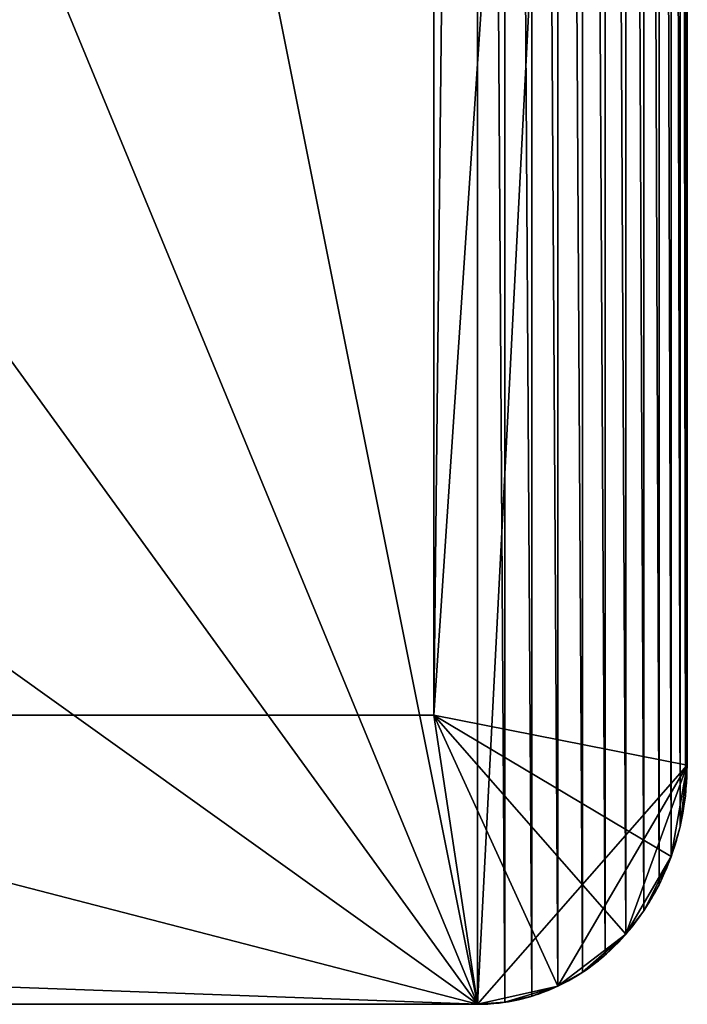
# Model space of a CAD drawing. Extents: x 2177 to 5060, y 509 to 1989.
# Drawn here: x 4831 to 5060, y 509 to 847 of the extents above; entities that cross this region are included whole.
import ezdxf

# ---------------------------------------------------------------- set-up
doc = ezdxf.new("R2010")
doc.units = 0
doc.header["$LTSCALE"] = 25.4
doc.layers.get('0').update_dxf_attribs({"linetype": 'CONTINUOUS'})

# ---------------------------------------------------------------- blocks, each defined once
blk = doc.blocks.new('GROUP_3')
at = {"color": 8}
for p, q in [((2000, 50, -20), (2000, 850, -20)), ((2000, 50), (2000, 850)), ((2000, 50), (2000, 850)), ((2000, 50, -20), (2000, 850, -20)), ((2000, 50, -20), (2000, 850, -20)), ((1939.56, 839.56, -60), (1939.56, 60.44, -60)), ((1939.56, 839.56, -20), (1939.56, 60.44, -20)), ((1939.56, 839.56, -60), (1939.56, 60.44, -60)), ((1939.56, 839.56, -60), (1939.56, 60.44, -60)), ((1939.56, 839.56, -20), (1939.56, 60.44, -20)), ((1939.56, 60.44, -60), (60.44, 60.44, -60)), ((1939.56, 60.44, -20), (60.44, 60.44, -20)), ((1939.56, 60.44, -60), (60.44, 60.44, -60)), ((1939.56, 60.44, -60), (60.44, 60.44, -60)), ((1939.56, 60.44, -20), (60.44, 60.44, -20)), ((1939.56, 60.44, -20), (1939.56, 60.44, -60)), ((1939.56, 60.44, -20), (1939.56, 60.44, -60)), ((2000, 50, -20), (1939.56, 60.44, -60)), ((1939.56, 60.44, -60), (1950, 0, -20)), ((2000, 50, -20), (1939.56, 60.44, -60)), ((1939.56, 60.44, -60), (1950, 0, -20)), ((1939.56, 60.44, -60), (1950, 0, -20)), ((1969.13, 3.81, -20), (1939.56, 60.44, -60)), ((1969.13, 3.81, -20), (1939.56, 60.44, -60)), ((1985.36, 14.64, -20), (1939.56, 60.44, -60)), ((1985.36, 14.64, -20), (1939.56, 60.44, -60)), ((1996.19, 30.87, -20), (1939.56, 60.44, -60)), ((1996.19, 30.87, -20), (1939.56, 60.44, -60)), ((2000, 50, -20), (1939.56, 60.44, -60)), ((2000, 50, -20), (1950, 0, -20)), ((2000, 50, -20), (1950, 0, -20)), ((2000, 50, -20), (1950, 0, -20)), ((1996.19, 30.87, -20), (2000, 50, -20)), ((1996.19, 30.87, -20), (2000, 50, -20)), ((1996.19, 30.87, -20), (2000, 50, -20)), ((2000, 50), (2000, 50, -20)), ((2000, 50), (2000, 50, -20)), ((1999.57, 43.47), (1999.57, 43.47, -20)), ((1999.57, 43.47), (1999.57, 43.47, -20)), ((1998.3, 37.06), (1998.3, 37.06, -20)), ((1998.3, 37.06), (1998.3, 37.06, -20)), ((1985.36, 14.64, -20), (1996.19, 30.87, -20)), ((1985.36, 14.64, -20), (1996.19, 30.87, -20)), ((1985.36, 14.64, -20), (1996.19, 30.87, -20)), ((1996.19, 30.87), (1996.19, 30.87, -20)), ((1996.19, 30.87), (1996.19, 30.87, -20)), ((1993.3, 25), (1993.3, 25, -20)), ((1993.3, 25), (1993.3, 25, -20)), ((1989.67, 19.56), (1989.67, 19.56, -20)), ((1989.67, 19.56), (1989.67, 19.56, -20)), ((1969.13, 3.81, -20), (1985.36, 14.64, -20)), ((1969.13, 3.81, -20), (1985.36, 14.64, -20)), ((1969.13, 3.81, -20), (1985.36, 14.64, -20)), ((1985.36, 14.64), (1985.36, 14.64, -20)), ((1985.36, 14.64), (1985.36, 14.64, -20)), ((1980.44, 10.33), (1980.44, 10.33, -20)), ((1980.44, 10.33), (1980.44, 10.33, -20)), ((1975, 6.7), (1975, 6.7, -20)), ((1975, 6.7), (1975, 6.7, -20)), ((1950, 0, -20), (1969.13, 3.81, -20)), ((1950, 0, -20), (1969.13, 3.81, -20)), ((1950, 0, -20), (1969.13, 3.81, -20)), ((1969.13, 3.81), (1969.13, 3.81, -20)), ((1969.13, 3.81), (1969.13, 3.81, -20)), ((50, 0, -20), (1950, 0, -20)), ((50, 0), (1950, 0)), ((50, 0), (1950, 0)), ((50, 0, -20), (1950, 0, -20)), ((50, 0, -20), (1950, 0, -20)), ((1950, 0), (1950, 0, -20)), ((1950, 0), (1950, 0, -20)), ((1956.53, 0.43), (1956.53, 0.43, -20)), ((1956.53, 0.43), (1956.53, 0.43, -20)), ((1962.94, 1.7), (1962.94, 1.7, -20)), ((1962.94, 1.7), (1962.94, 1.7, -20))]:
    blk.add_line(p, q, dxfattribs=at)
at = {"color": 37}
blk.add_arc((1950, 50), 50, 270, 360, dxfattribs=at)
at = {"color": 8}
for centre, start, end in [((1950, 50), 270, 360), ((1950, 50), 270, 360), ((1950, 50), 270, 360), ((1950, 50), 270, 360), ((1950, 50), 270, 360), ((1950, 50), 270, 360), ((1950, 50), 270, 360), ((1950, 50), 270, 360), ((1950, 50), 270, 360), ((1950, 50), 270, 360), ((1950, 50), 270, 360), ((1950, 50), 270, 360), ((1950, 50, -20), 337.5, 360), ((1950, 50, -20), 337.5, 360), ((1950, 50, -20), 337.5, 360), ((1950, 50, -20), 337.5, 360), ((1950, 50, -20), 337.5, 360), ((1950, 50, -20), 315, 337.5), ((1950, 50, -20), 315, 337.5), ((1950, 50, -20), 315, 337.5), ((1950, 50, -20), 315, 337.5), ((1950, 50, -20), 315, 337.5), ((1950, 50, -20), 292.5, 315), ((1950, 50, -20), 292.5, 315), ((1950, 50, -20), 292.5, 315), ((1950, 50, -20), 292.5, 315), ((1950, 50, -20), 292.5, 315), ((1950, 50, -20), 270, 292.5), ((1950, 50, -20), 270, 292.5), ((1950, 50, -20), 270, 292.5), ((1950, 50, -20), 270, 292.5), ((1950, 50, -20), 270, 292.5)]:
    blk.add_arc(centre, 50, start, end, dxfattribs=at)
at = {"color": 37}
mesh = blk.add_polyface(dxfattribs=at)
corners = [(0.43, 43.47), (0, 850), (0, 50), (0.43, 856.53), (1.7, 37.06), (1.7, 862.94), (3.81, 30.87), (3.81, 869.13), (6.7, 25), (6.7, 875), (10.33, 19.56), (10.33, 880.44), (14.64, 14.64), (14.64, 885.36), (19.56, 10.33), (19.56, 889.67), (25, 6.7), (25, 893.3), (30.87, 3.81), (30.87, 896.19), (37.06, 1.7), (37.06, 898.3), (43.47, 0.43), (43.47, 899.57), (50, 0), (50, 900), (569.54, 313.34), (1950, 0), (1450.54, 313.34), (1713.7, 285.7), (1450.54, 604.09), (1815.3, 285.7), (1815.3, 589.3), (569.54, 604.09), (1950, 900), (1713.7, 589.3), (1956.53, 0.43), (1956.53, 899.57), (1962.94, 1.7), (1962.94, 898.3), (1969.13, 3.81), (1969.13, 896.19), (1975, 6.7), (1975, 893.3), (1980.44, 10.33), (1980.44, 889.67), (1985.36, 14.64), (1985.36, 885.36), (1989.67, 19.56), (1989.67, 880.44), (1993.3, 25), (1993.3, 875), (1996.19, 30.87), (1996.19, 869.13), (1998.3, 37.06), (1998.3, 862.94), (1999.57, 43.47), (1999.57, 856.53), (2000, 50), (2000, 850)]
mesh.append_faces([[corners[k] for k in face] for face in [(0, 1, 2), (57, 58, 59)]], dxfattribs={"vtx0": -1, "color": 37})
mesh.append_faces([[corners[k] for k in face] for face in [(1, 0, 3), (3, 4, 5), (5, 6, 7), (7, 8, 9), (9, 10, 11), (11, 12, 13), (13, 14, 15), (15, 16, 17), (17, 18, 19), (19, 20, 21), (21, 22, 23), (23, 24, 25), (26, 27, 28), (28, 29, 30), (29, 27, 31), (31, 27, 32), (25, 33, 34), (33, 25, 26), (35, 30, 29), (34, 36, 37), (37, 38, 39), (39, 40, 41), (41, 42, 43), (43, 44, 45), (45, 46, 47), (47, 48, 49), (49, 50, 51), (51, 52, 53), (53, 54, 55), (55, 56, 57)]], dxfattribs={"vtx0": -1, "vtx1": -1, "color": 37})
mesh.append_faces([[corners[k] for k in face] for face in [(25, 24, 26), (28, 27, 29), (34, 30, 35), (34, 32, 27)]], dxfattribs={"vtx0": -1, "vtx1": -1, "vtx2": -1, "color": 37})
mesh.append_faces([[corners[k] for k in face] for face in [(3, 0, 4), (5, 4, 6), (7, 6, 8), (9, 8, 10), (11, 10, 12), (13, 12, 14), (15, 14, 16), (17, 16, 18), (19, 18, 20), (21, 20, 22), (23, 22, 24), (26, 24, 27), (34, 33, 30), (34, 35, 32), (34, 27, 36), (37, 36, 38), (39, 38, 40), (41, 40, 42), (43, 42, 44), (45, 44, 46), (47, 46, 48), (49, 48, 50), (51, 50, 52), (53, 52, 54), (55, 54, 56), (57, 56, 58)]], dxfattribs={"vtx0": -1, "vtx2": -1, "color": 37})
at = {"color": 8}
mesh = blk.add_polyface(dxfattribs=at)
corners = [(1.7, 862.94, -20), (0, 50, -20), (0, 850, -20), (50, 0, -20), (5.25, 872.07, -20), (9.42, 879.08, -20), (14.64, 885.36, -20), (20.92, 890.58, -20), (27.93, 894.75, -20), (37.06, 898.3, -20), (50, 900, -20), (60.44, 839.56, -20), (1950, 900, -20), (1939.56, 839.56, -20), (1939.56, 60.44, -20), (60.44, 60.44, -20), (1950, 0, -20), (2000, 850, -20), (2000, 50, -20)]
mesh.append_faces([[corners[k] for k in face] for face in [(0, 1, 2), (16, 17, 18)]], dxfattribs={"vtx0": -1, "color": 8})
mesh.append_faces([[corners[k] for k in face] for face in [(1, 0, 3), (11, 12, 13), (13, 12, 14), (3, 15, 16), (15, 3, 11)]], dxfattribs={"vtx0": -1, "vtx1": -1, "color": 8})
mesh.append_faces([[corners[k] for k in face] for face in [(3, 10, 11), (16, 14, 12)]], dxfattribs={"vtx0": -1, "vtx1": -1, "vtx2": -1, "color": 8})
mesh.append_faces([[corners[k] for k in face] for face in [(3, 0, 4), (3, 4, 5), (3, 5, 6), (3, 6, 7), (3, 7, 8), (3, 8, 9), (3, 9, 10), (11, 10, 12), (16, 15, 14), (16, 12, 17)]], dxfattribs={"vtx0": -1, "vtx2": -1, "color": 8})
mesh = blk.add_polyface(dxfattribs=at)
corners = [(2000, 850, -20), (1939.56, 60.44, -60), (1939.56, 839.56, -60), (2000, 50, -20)]
mesh.append_faces([[corners[k] for k in face] for face in [(0, 1, 2), (1, 0, 3)]], dxfattribs={"vtx0": -1, "color": 8})
mesh = blk.add_polyface(dxfattribs=at)
corners = [(2000, 850, -20), (2000, 50), (2000, 50, -20), (2000, 850)]
mesh.append_faces([[corners[k] for k in face] for face in [(0, 1, 2), (1, 0, 3)]], dxfattribs={"vtx0": -1, "color": 8})
mesh = blk.add_polyface(dxfattribs=at)
corners = [(1939.56, 839.56, -60), (60.44, 60.44, -60), (60.44, 839.56, -60), (1939.56, 60.44, -60)]
mesh.append_faces([[corners[k] for k in face] for face in [(0, 1, 2), (1, 0, 3)]], dxfattribs={"vtx0": -1, "color": 8})
mesh = blk.add_polyface(dxfattribs=at)
corners = [(1939.56, 839.56, -60), (1939.56, 60.44, -20), (1939.56, 60.44, -60), (1939.56, 839.56, -20)]
mesh.append_faces([[corners[k] for k in face] for face in [(0, 1, 2), (1, 0, 3)]], dxfattribs={"vtx0": -1, "color": 8})
mesh = blk.add_polyface(dxfattribs=at)
corners = [(60.44, 60.44, -60), (1950, 0, -20), (50, 0, -20), (1939.56, 60.44, -60)]
mesh.append_faces([[corners[k] for k in face] for face in [(0, 1, 2), (1, 0, 3)]], dxfattribs={"vtx0": -1, "color": 8})
mesh = blk.add_polyface(dxfattribs=at)
corners = [(1939.56, 60.44, -20), (60.44, 60.44, -60), (1939.56, 60.44, -60), (60.44, 60.44, -20)]
mesh.append_faces([[corners[k] for k in face] for face in [(0, 1, 2), (1, 0, 3)]], dxfattribs={"vtx0": -1, "color": 8})
mesh = blk.add_polyface(dxfattribs=at)
corners = [(2000, 50, -20), (1950, 0, -20), (1939.56, 60.44, -60)]
mesh.append_faces([[corners[k] for k in face] for face in [(0, 1, 2)]], dxfattribs={"color": 8})
mesh = blk.add_polyface(dxfattribs=at)
corners = [(1969.13, 3.81, -20), (1950, 0, -20), (1939.56, 60.44, -60)]
mesh.append_faces([[corners[k] for k in face] for face in [(0, 1, 2)]], dxfattribs={"color": 8})
mesh = blk.add_polyface(dxfattribs=at)
corners = [(1985.36, 14.64, -20), (1969.13, 3.81, -20), (1939.56, 60.44, -60)]
mesh.append_faces([[corners[k] for k in face] for face in [(0, 1, 2)]], dxfattribs={"color": 8})
mesh = blk.add_polyface(dxfattribs=at)
corners = [(1996.19, 30.87, -20), (1985.36, 14.64, -20), (1939.56, 60.44, -60)]
mesh.append_faces([[corners[k] for k in face] for face in [(0, 1, 2)]], dxfattribs={"color": 8})
mesh = blk.add_polyface(dxfattribs=at)
corners = [(2000, 50, -20), (1996.19, 30.87, -20), (1939.56, 60.44, -60)]
mesh.append_faces([[corners[k] for k in face] for face in [(0, 1, 2)]], dxfattribs={"color": 8})
mesh = blk.add_polyface(dxfattribs=at)
corners = [(2000, 50, -20), (1969.13, 3.81, -20), (1950, 0, -20), (1985.36, 14.64, -20), (1996.19, 30.87, -20)]
mesh.append_faces([[corners[k] for k in face] for face in [(0, 1, 2), (3, 0, 4)]], dxfattribs={"vtx0": -1, "color": 8})
mesh.append_faces([[corners[k] for k in face] for face in [(1, 0, 3)]], dxfattribs={"vtx0": -1, "vtx1": -1, "color": 8})
mesh = blk.add_polyface(dxfattribs=at)
corners = [(2000, 50, -20), (1998.3, 37.06, -20), (1996.19, 30.87, -20), (1999.57, 43.47, -20)]
mesh.append_faces([[corners[k] for k in face] for face in [(0, 1, 2), (1, 0, 3)]], dxfattribs={"vtx0": -1, "color": 8})
mesh = blk.add_polyface(dxfattribs=at)
corners = [(2000, 50, -20), (1999.57, 43.47), (1999.57, 43.47, -20), (2000, 50)]
mesh.append_faces([[corners[k] for k in face] for face in [(0, 1, 2), (1, 0, 3)]], dxfattribs={"vtx0": -1, "color": 8})
mesh = blk.add_polyface(dxfattribs=at)
corners = [(1999.57, 43.47, -20), (1998.3, 37.06), (1998.3, 37.06, -20), (1999.57, 43.47)]
mesh.append_faces([[corners[k] for k in face] for face in [(0, 1, 2), (1, 0, 3)]], dxfattribs={"vtx0": -1, "color": 8})
mesh = blk.add_polyface(dxfattribs=at)
corners = [(1998.3, 37.06, -20), (1996.19, 30.87), (1996.19, 30.87, -20), (1998.3, 37.06)]
mesh.append_faces([[corners[k] for k in face] for face in [(0, 1, 2), (1, 0, 3)]], dxfattribs={"vtx0": -1, "color": 8})
mesh = blk.add_polyface(dxfattribs=at)
corners = [(1996.19, 30.87, -20), (1989.67, 19.56, -20), (1985.36, 14.64, -20), (1993.3, 25, -20)]
mesh.append_faces([[corners[k] for k in face] for face in [(0, 1, 2), (1, 0, 3)]], dxfattribs={"vtx0": -1, "color": 8})
mesh = blk.add_polyface(dxfattribs=at)
corners = [(1996.19, 30.87, -20), (1993.3, 25), (1993.3, 25, -20), (1996.19, 30.87)]
mesh.append_faces([[corners[k] for k in face] for face in [(0, 1, 2), (1, 0, 3)]], dxfattribs={"vtx0": -1, "color": 8})
mesh = blk.add_polyface(dxfattribs=at)
corners = [(1993.3, 25, -20), (1989.67, 19.56), (1989.67, 19.56, -20), (1993.3, 25)]
mesh.append_faces([[corners[k] for k in face] for face in [(0, 1, 2), (1, 0, 3)]], dxfattribs={"vtx0": -1, "color": 8})
mesh = blk.add_polyface(dxfattribs=at)
corners = [(1989.67, 19.56, -20), (1985.36, 14.64), (1985.36, 14.64, -20), (1989.67, 19.56)]
mesh.append_faces([[corners[k] for k in face] for face in [(0, 1, 2), (1, 0, 3)]], dxfattribs={"vtx0": -1, "color": 8})
mesh = blk.add_polyface(dxfattribs=at)
corners = [(1985.36, 14.64, -20), (1975, 6.7, -20), (1969.13, 3.81, -20), (1980.44, 10.33, -20)]
mesh.append_faces([[corners[k] for k in face] for face in [(0, 1, 2), (1, 0, 3)]], dxfattribs={"vtx0": -1, "color": 8})
mesh = blk.add_polyface(dxfattribs=at)
corners = [(1985.36, 14.64), (1980.44, 10.33, -20), (1985.36, 14.64, -20), (1980.44, 10.33)]
mesh.append_faces([[corners[k] for k in face] for face in [(0, 1, 2), (1, 0, 3)]], dxfattribs={"vtx0": -1, "color": 8})
mesh = blk.add_polyface(dxfattribs=at)
corners = [(1980.44, 10.33), (1975, 6.7, -20), (1980.44, 10.33, -20), (1975, 6.7)]
mesh.append_faces([[corners[k] for k in face] for face in [(0, 1, 2), (1, 0, 3)]], dxfattribs={"vtx0": -1, "color": 8})
mesh = blk.add_polyface(dxfattribs=at)
corners = [(1975, 6.7), (1969.13, 3.81, -20), (1975, 6.7, -20), (1969.13, 3.81)]
mesh.append_faces([[corners[k] for k in face] for face in [(0, 1, 2), (1, 0, 3)]], dxfattribs={"vtx0": -1, "color": 8})
mesh = blk.add_polyface(dxfattribs=at)
corners = [(1969.13, 3.81, -20), (1956.53, 0.43, -20), (1950, 0, -20), (1962.94, 1.7, -20)]
mesh.append_faces([[corners[k] for k in face] for face in [(0, 1, 2), (1, 0, 3)]], dxfattribs={"vtx0": -1, "color": 8})
mesh = blk.add_polyface(dxfattribs=at)
corners = [(1969.13, 3.81), (1962.94, 1.7, -20), (1969.13, 3.81, -20), (1962.94, 1.7)]
mesh.append_faces([[corners[k] for k in face] for face in [(0, 1, 2), (1, 0, 3)]], dxfattribs={"vtx0": -1, "color": 8})
mesh = blk.add_polyface(dxfattribs=at)
corners = [(1950, 0), (50, 0, -20), (1950, 0, -20), (50, 0)]
mesh.append_faces([[corners[k] for k in face] for face in [(0, 1, 2), (1, 0, 3)]], dxfattribs={"vtx0": -1, "color": 8})
mesh = blk.add_polyface(dxfattribs=at)
corners = [(1956.53, 0.43), (1950, 0, -20), (1956.53, 0.43, -20), (1950, 0)]
mesh.append_faces([[corners[k] for k in face] for face in [(0, 1, 2), (1, 0, 3)]], dxfattribs={"vtx0": -1, "color": 8})
mesh = blk.add_polyface(dxfattribs=at)
corners = [(1962.94, 1.7), (1956.53, 0.43, -20), (1962.94, 1.7, -20), (1956.53, 0.43)]
mesh.append_faces([[corners[k] for k in face] for face in [(0, 1, 2), (1, 0, 3)]], dxfattribs={"vtx0": -1, "color": 8})

msp = doc.modelspace()

# ---------------------------------------------------------------- block references
at = {"color": 0, "xscale": 1.441406719999999, "yscale": 1.644803999999999, "zscale": 0.8333333333333358}
msp.add_blockref('GROUP_3', (2177.29, 509.04, 750), dxfattribs=at)

doc.saveas('drawing.dxf')
